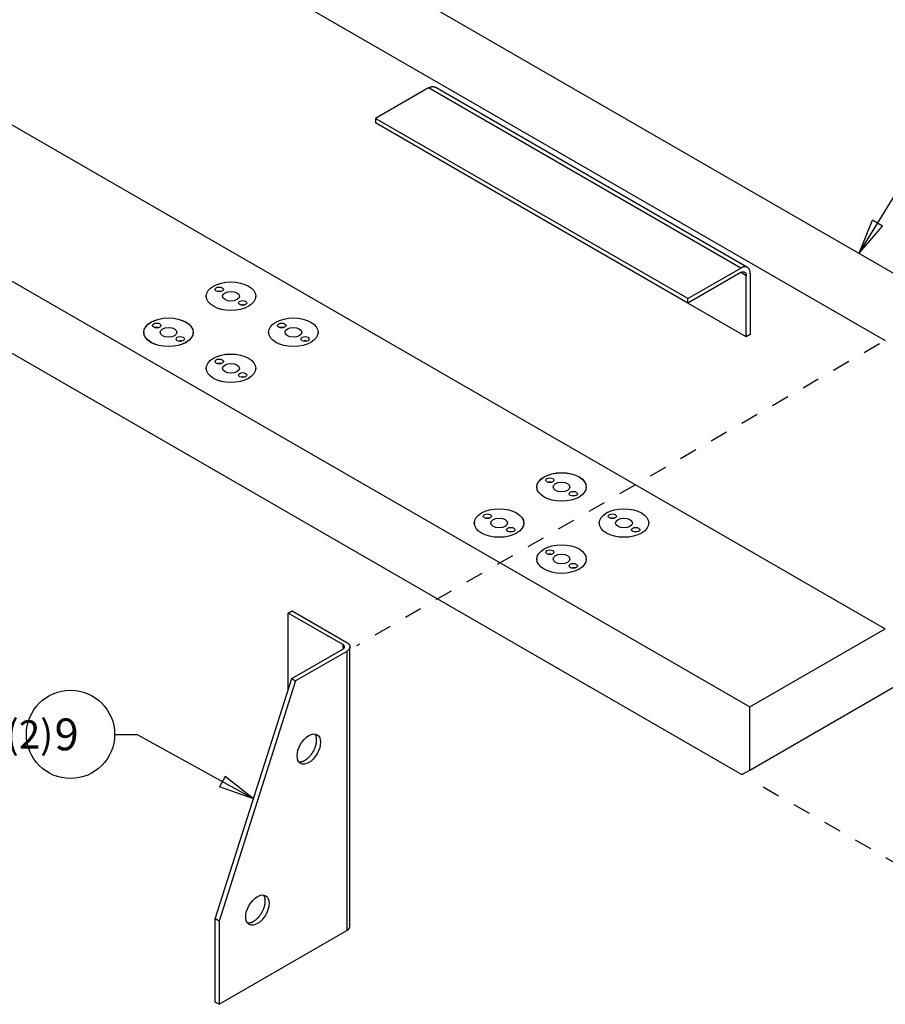
# Model space of a CAD drawing. Extents: x 0.8 to 33.8, y 0.5 to 21.5.
# Drawn here: x 6.5 to 11.4, y 9.2 to 14.7 of the extents above; entities that cross this region are included whole.
import ezdxf
from ezdxf.enums import TextEntityAlignment as Align

# ---------------------------------------------------------------- set-up
doc = ezdxf.new("R2010")
doc.units = 0
doc.header["$MEASUREMENT"] = 0
doc.linetypes.add('HIDDEN', pattern=[0.1875, 0.0625, -0.0625, 0.0625])
doc.linetypes.add('HIDDENNEW0', pattern=[0.1875, 0.0625, -0.0625, 0.0625])
for name, color, linetype in [('DASH', 6, 'CONTINUOUS'), ('DIM', 2, 'CONTINUOUS'), ('OBJ', 7, 'HIDDENNEW0')]:
    doc.layers.add(name, color=color, linetype=linetype)
doc.styles.get("Standard").update_dxf_attribs({"font": 'monotxt.shx'})

# ---------------------------------------------------------------- blocks, each defined once
blk = doc.blocks.new('*D32')
at = {"layer": 'DIM', "color": 2, "linetype": 'Continuous'}
for p, q in [((11.218279, 13.408448), (12.995841, 16.298682)), ((13.120841, 16.298682), (12.995841, 16.298682)), ((11.218279, 13.408448), (11.294661, 13.596269)), ((11.218279, 13.408448), (11.351447, 13.561344)), ((11.351447, 13.561344), (11.294661, 13.596269))]:
    blk.add_line(p, q, dxfattribs=at)
blk.add_circle((13.370841, 16.298682), 0.25, dxfattribs=at)
blk.add_text('3', height=0.18, dxfattribs=at).set_placement((13.280841, 16.208682))
blk = doc.blocks.new('*E51')
at = {"layer": 'OBJ', "color": 7, "linetype": 'Continuous'}
blk.add_circle((0, 0), 1, dxfattribs=at)
blk = doc.blocks.new('*E52')
at = {"layer": 'OBJ', "color": 7, "linetype": 'Continuous'}
blk.add_circle((0, 0), 1, dxfattribs=at)
blk = doc.blocks.new('*E53')
at = {"layer": 'OBJ', "color": 7, "linetype": 'Continuous'}
blk.add_circle((0, 0), 1, dxfattribs=at)
blk = doc.blocks.new('*E54')
at = {"layer": 'OBJ', "color": 7, "linetype": 'Continuous'}
blk.add_circle((0, 0), 1, dxfattribs=at)
blk = doc.blocks.new('*E55')
at = {"layer": 'OBJ', "color": 7, "linetype": 'Continuous'}
blk.add_circle((0, 0), 1, dxfattribs=at)
blk = doc.blocks.new('*E56')
at = {"layer": 'OBJ', "color": 7, "linetype": 'Continuous'}
blk.add_circle((0, 0), 1, dxfattribs=at)
blk = doc.blocks.new('*E57')
at = {"layer": 'OBJ', "color": 7, "linetype": 'Continuous'}
blk.add_circle((0, 0), 1, dxfattribs=at)
blk = doc.blocks.new('*E58')
at = {"layer": 'OBJ', "color": 7, "linetype": 'Continuous'}
blk.add_circle((0, 0), 1, dxfattribs=at)
blk = doc.blocks.new('*E59')
at = {"layer": 'OBJ', "color": 7, "linetype": 'Continuous'}
blk.add_circle((0, 0), 1, dxfattribs=at)
blk = doc.blocks.new('*E60')
at = {"layer": 'OBJ', "color": 7, "linetype": 'Continuous'}
blk.add_circle((0, 0), 1, dxfattribs=at)
blk = doc.blocks.new('*E61')
at = {"layer": 'OBJ', "color": 7, "linetype": 'Continuous'}
blk.add_circle((0, 0), 1, dxfattribs=at)
blk = doc.blocks.new('*E62')
at = {"layer": 'OBJ', "color": 7, "linetype": 'Continuous'}
blk.add_circle((0, 0), 1, dxfattribs=at)
blk = doc.blocks.new('*E63')
at = {"layer": 'OBJ', "color": 7, "linetype": 'Continuous'}
blk.add_circle((0, 0), 1, dxfattribs=at)
blk = doc.blocks.new('*E64')
at = {"layer": 'OBJ', "color": 7, "linetype": 'Continuous'}
blk.add_circle((0, 0), 1, dxfattribs=at)
blk = doc.blocks.new('*E65')
at = {"layer": 'OBJ', "color": 7, "linetype": 'Continuous'}
blk.add_circle((0, 0), 1, dxfattribs=at)
blk = doc.blocks.new('*E66')
at = {"layer": 'OBJ', "color": 7, "linetype": 'Continuous'}
blk.add_circle((0, 0), 1, dxfattribs=at)
blk = doc.blocks.new('*E80')
at = {"layer": 'OBJ', "color": 7, "linetype": 'Continuous'}
blk.add_circle((0, 0), 1, dxfattribs=at)
blk = doc.blocks.new('*E81')
at = {"layer": 'OBJ', "color": 7, "linetype": 'Continuous'}
blk.add_circle((0, 0), 1, dxfattribs=at)
blk = doc.blocks.new('*E82')
at = {"layer": 'OBJ', "color": 7, "linetype": 'Continuous'}
blk.add_circle((0, 0), 1, dxfattribs=at)
blk = doc.blocks.new('*E83')
at = {"layer": 'OBJ', "color": 7, "linetype": 'Continuous'}
blk.add_circle((0, 0), 1, dxfattribs=at)
blk = doc.blocks.new('*E84')
at = {"layer": 'OBJ', "color": 7, "linetype": 'Continuous'}
blk.add_circle((0, 0), 1, dxfattribs=at)
blk = doc.blocks.new('*E85')
at = {"layer": 'OBJ', "color": 7, "linetype": 'Continuous'}
blk.add_circle((0, 0), 1, dxfattribs=at)
blk = doc.blocks.new('*E86')
at = {"layer": 'OBJ', "color": 7, "linetype": 'Continuous'}
blk.add_circle((0, 0), 1, dxfattribs=at)
blk = doc.blocks.new('*E87')
at = {"layer": 'OBJ', "color": 7, "linetype": 'Continuous'}
blk.add_circle((0, 0), 1, dxfattribs=at)
blk = doc.blocks.new('*E88')
at = {"layer": 'OBJ', "color": 7, "linetype": 'Continuous'}
blk.add_circle((0, 0), 1, dxfattribs=at)
blk = doc.blocks.new('*E89')
at = {"layer": 'OBJ', "color": 7, "linetype": 'Continuous'}
blk.add_circle((0, 0), 1, dxfattribs=at)
blk = doc.blocks.new('*E90')
at = {"layer": 'OBJ', "color": 7, "linetype": 'Continuous'}
blk.add_circle((0, 0), 1, dxfattribs=at)
blk = doc.blocks.new('*E91')
at = {"layer": 'OBJ', "color": 7, "linetype": 'Continuous'}
blk.add_circle((0, 0), 1, dxfattribs=at)
blk = doc.blocks.new('*E92')
at = {"layer": 'OBJ', "color": 7, "linetype": 'Continuous'}
blk.add_circle((0, 0), 1, dxfattribs=at)
blk = doc.blocks.new('*E93')
at = {"layer": 'OBJ', "color": 7, "linetype": 'Continuous'}
blk.add_circle((0, 0), 1, dxfattribs=at)
blk = doc.blocks.new('*E94')
at = {"layer": 'OBJ', "color": 7, "linetype": 'Continuous'}
blk.add_circle((0, 0), 1, dxfattribs=at)
blk = doc.blocks.new('*E95')
at = {"layer": 'OBJ', "color": 7, "linetype": 'Continuous'}
blk.add_circle((0, 0), 1, dxfattribs=at)
blk = doc.blocks.new('*E100')
at = {"layer": 'OBJ', "color": 7, "linetype": 'Continuous'}
blk.add_circle((0, 0), 1, dxfattribs=at)
blk = doc.blocks.new('*E101')
at = {"layer": 'OBJ', "color": 7, "linetype": 'Continuous'}
blk.add_circle((0, 0), 1, dxfattribs=at)
blk = doc.blocks.new('*E106')
at = {"layer": 'OBJ', "color": 7, "linetype": 'Continuous'}
blk.add_circle((0, 0), 1, dxfattribs=at)
blk = doc.blocks.new('*E107')
at = {"layer": 'OBJ', "color": 7, "linetype": 'Continuous'}
blk.add_circle((0, 0), 1, dxfattribs=at)
blk = doc.blocks.new('*E108')
at = {"layer": 'OBJ', "color": 7, "linetype": 'Continuous'}
blk.add_circle((0, 0), 1, dxfattribs=at)
blk = doc.blocks.new('*E109')
at = {"layer": 'OBJ', "color": 7, "linetype": 'Continuous'}
blk.add_circle((0, 0), 1, dxfattribs=at)
blk = doc.blocks.new('*E110')
at = {"layer": 'OBJ', "color": 7, "linetype": 'Continuous'}
blk.add_circle((0, 0), 1, dxfattribs=at)
blk = doc.blocks.new('*E111')
at = {"layer": 'OBJ', "color": 7, "linetype": 'Continuous'}
blk.add_circle((0, 0), 1, dxfattribs=at)
blk = doc.blocks.new('*E112')
at = {"layer": 'OBJ', "color": 7, "linetype": 'Continuous'}
blk.add_circle((0, 0), 1, dxfattribs=at)
blk = doc.blocks.new('*E113')
at = {"layer": 'OBJ', "color": 7, "linetype": 'Continuous'}
blk.add_circle((0, 0), 1, dxfattribs=at)
blk = doc.blocks.new('*D116')
at = {"layer": 'DIM', "color": 2, "linetype": 'Continuous'}
for p, q in [((7.0035, 10.6832), (7.1285, 10.6832)), ((7.7891, 10.3188), (7.1285, 10.6832)), ((7.6301, 10.4445), (7.5979, 10.3862)), ((7.7891, 10.3188), (7.6301, 10.4445)), ((7.7891, 10.3188), (7.5979, 10.3862))]:
    blk.add_line(p, q, dxfattribs=at)
blk.add_circle((6.7535, 10.6832), 0.25, dxfattribs=at)
blk.add_text('9', height=0.18, dxfattribs=at).set_placement((6.6635, 10.5932))

msp = doc.modelspace()

# ---------------------------------------------------------------- linework, layer by layer
at = {"layer": 'DASH', "color": 6, "linetype": 'HIDDEN'}
for p, q in [((11.3341, 12.8949), (8.3734, 11.1857)), ((10.6761, 10.386), (12.0417, 9.5976))]:
    msp.add_line(p, q, dxfattribs=at)
at = {"layer": 'OBJ', "color": 7, "linetype": 'Continuous'}
for p, q in [((5.7988, 16.5374), (11.7204, 13.1185)), ((5.4452, 16.3333), (11.3669, 12.9144)), ((5.4452, 14.7003), (11.3669, 11.2814)), ((8.7803, 14.3455), (8.4807, 14.1725)), ((10.5481, 13.3249), (8.7803, 14.3455)), ((10.5862, 13.3287), (8.8184, 14.3493)), ((4.678, 14.2573), (10.5996, 10.8384)), ((10.2484, 13.1519), (8.4807, 14.1725)), ((8.4807, 14.1725), (8.4807, 14.147)), ((10.2484, 13.1264), (8.4807, 14.147)), ((4.7222, 13.8235), (10.5554, 10.4557)), ((10.2484, 13.1519), (10.5481, 13.3249)), ((10.5481, 13.2994), (10.2484, 13.1264)), ((10.5799, 13.281), (10.5481, 13.2994)), ((10.5799, 12.935), (10.5799, 13.281)), ((10.602, 13.2938), (10.602, 12.9478)), ((7.522, 13.1653), (7.522, 13.1604)), ((7.802, 13.1604), (7.802, 13.1653)), ((7.7231, 13.1157), (7.7231, 13.1138)), ((10.2484, 13.1264), (10.2484, 13.1519)), ((10.5799, 12.935), (10.2484, 13.1264)), ((7.1684, 12.9611), (7.1684, 12.9563)), ((7.4484, 12.9563), (7.4484, 12.9611)), ((7.8755, 12.9611), (7.8755, 12.9563)), ((8.1555, 12.9563), (8.1555, 12.9611)), ((10.602, 12.9478), (10.5799, 12.935)), ((7.3695, 12.9116), (7.3695, 12.9097)), ((8.0767, 12.9116), (8.0767, 12.9097)), ((7.522, 12.757), (7.522, 12.7522)), ((7.802, 12.7522), (7.802, 12.757)), ((7.7231, 12.7074), (7.7231, 12.7055)), ((9.3938, 12.0845), (9.3938, 12.0797)), ((9.6738, 12.0797), (9.6738, 12.0845)), ((9.5949, 12.035), (9.5949, 12.0331)), ((9.0402, 11.8804), (9.0402, 11.8756)), ((9.3202, 11.8756), (9.3202, 11.8804)), ((9.7473, 11.8804), (9.7473, 11.8756)), ((10.0273, 11.8756), (10.0273, 11.8804)), ((9.2414, 11.8309), (9.2414, 11.829)), ((9.9485, 11.8309), (9.9485, 11.829)), ((9.3938, 11.6763), (9.3938, 11.6715)), ((9.6738, 11.6715), (9.6738, 11.6763)), ((9.5949, 11.6267), (9.5949, 11.6248)), ((10.5996, 10.4812), (12.4877, 11.5713)), ((7.9861, 11.3705), (8.0081, 11.3832)), ((8.0081, 11.3832), (8.3175, 11.2046)), ((7.9861, 10.9365), (7.9861, 11.3705)), ((8.2955, 11.1919), (7.9861, 11.3705)), ((10.5996, 10.8384), (11.3669, 11.2814)), ((8.0061, 10.9993), (8.2955, 11.1664)), ((8.2955, 11.1919), (8.2955, 11.1664)), ((8.3358, 9.5972), (8.3358, 11.1791)), ((8.3175, 11.1536), (8.0282, 10.9866)), ((8.3175, 11.1536), (8.3175, 9.5716)), ((7.5723, 9.6385), (8.0061, 10.9993)), ((8.0061, 10.9993), (8.0282, 10.9866)), ((8.0282, 10.9866), (7.5944, 9.6257)), ((10.5996, 10.4812), (10.5996, 10.8384)), ((10.5554, 10.4557), (10.5996, 10.4812)), ((7.5723, 9.1669), (7.5723, 9.6385)), ((7.5944, 9.6257), (7.5723, 9.6385)), ((7.5944, 9.6257), (7.5944, 9.1542)), ((7.5944, 9.1542), (8.3175, 9.5716)), ((7.5944, 9.1542), (7.5723, 9.1669))]:
    msp.add_line(p, q, dxfattribs=at)
for points in [[(8.7803, 14.3455), (8.7816, 14.3462, -0.005388), (8.7829, 14.3469, -0.005361), (8.7842, 14.3476, -0.00546), (8.7855, 14.3482, -0.005723), (8.7868, 14.3488, -0.005942), (8.7881, 14.3494, -0.00615), (8.7895, 14.3499, -0.006361), (8.7908, 14.3504, -0.006609), (8.7921, 14.3508, -0.00685), (8.7935, 14.3512, -0.007113), (8.7948, 14.3516, -0.007369), (8.7962, 14.3519, -0.007647), (8.7975, 14.3522, -0.007929), (8.7988, 14.3524, -0.008242), (8.8002, 14.3526, -0.008512), (8.8015, 14.3527, -0.008762), (8.8028, 14.3528, -0.00914), (8.8041, 14.3528, -0.009651), (8.8054, 14.3528, -0.009669), (8.8067, 14.3528, -0.009285), (8.8079, 14.3527, -0.010549), (8.8092, 14.3525, -0.01298), (8.8105, 14.3523, -0.010084), (8.8116, 14.352, -0.003455), (8.8127, 14.3517, -0.014634), (8.814, 14.3513, -0.026024), (8.8159, 14.3505, -0.012914), (8.8184, 14.3493, -0.006836)], [(10.602, 13.2938), (10.6019, 13.2967, 0.011352), (10.6017, 13.2996, 0.011347), (10.6014, 13.3024, 0.011789), (10.601, 13.3053, 0.012968), (10.6004, 13.308, 0.014022), (10.5996, 13.3107, 0.015043), (10.5987, 13.3132, 0.016114), (10.5977, 13.3157, 0.01735), (10.5965, 13.318, 0.018554), (10.5951, 13.3202, 0.019779), (10.5936, 13.3223, 0.020909), (10.592, 13.3241, 0.021952), (10.5902, 13.3258, 0.022811), (10.5883, 13.3273, 0.02346), (10.5862, 13.3287, 0.023734), (10.584, 13.3298, 0.023624), (10.5818, 13.3307, 0.023462), (10.5794, 13.3314, 0.0232), (10.577, 13.3319, 0.021833), (10.5744, 13.3322, 0.019709), (10.5719, 13.3322, 0.020201), (10.5693, 13.3321, 0.021889), (10.5665, 13.3317, 0.016125), (10.5639, 13.3313, 0.006756), (10.5616, 13.3308, 0.019544), (10.5586, 13.3297, 0.029325), (10.554, 13.3277, 0.013653), (10.5481, 13.3249, 0.007181)], [(10.5481, 13.2994), (10.5496, 13.3002, -0.011352), (10.5511, 13.301, -0.011346), (10.5527, 13.3016, -0.011789), (10.5543, 13.3022, -0.012967), (10.5558, 13.3027, -0.014021), (10.5574, 13.3031, -0.015042), (10.559, 13.3034, -0.016114), (10.5606, 13.3036, -0.017349), (10.5621, 13.3037, -0.018553), (10.5636, 13.3037, -0.019778), (10.5651, 13.3035, -0.020909), (10.5666, 13.3032, -0.021951), (10.568, 13.3028, -0.02281), (10.5693, 13.3023, -0.02346), (10.5706, 13.3016, -0.023733), (10.5718, 13.3008, -0.023623), (10.5729, 13.2999, -0.023462), (10.574, 13.2989, -0.023199), (10.5749, 13.2978, -0.021833), (10.5758, 13.2966, -0.019709), (10.5766, 13.2953, -0.020201), (10.5773, 13.2939, -0.021889), (10.578, 13.2924, -0.016126), (10.5785, 13.291, -0.006756), (10.5789, 13.2896, -0.019545), (10.5793, 13.2878, -0.029327), (10.5796, 13.2849, -0.013654), (10.5799, 13.281, -0.007181)], [(7.6056, 13.1913), (7.6052, 13.1914, 0.002911), (7.6048, 13.1915, 0.002933), (7.6045, 13.1916, 0.002913), (7.6041, 13.1917, 0.002853), (7.6037, 13.1918, 0.002811), (7.6033, 13.1918, 0.002774), (7.6029, 13.1919, 0.002741), (7.6025, 13.192, 0.002701), (7.6021, 13.1921, 0.00267), (7.6017, 13.1921, 0.002634), (7.6013, 13.1922, 0.002605), (7.6009, 13.1922, 0.002571), (7.6005, 13.1923, 0.002545), (7.6001, 13.1923, 0.002514), (7.5997, 13.1924, 0.002489), (7.5993, 13.1924, 0.002458), (7.5989, 13.1924, 0.002438), (7.5986, 13.1925, 0.002414), (7.5982, 13.1925, 0.002388), (7.5978, 13.1925, 0.00235), (7.5974, 13.1925, 0.002357), (7.597, 13.1925, 0.002352), (7.5966, 13.1926, 0.002337), (7.5963, 13.1926, 0.002367), (7.5959, 13.1926, 0.002384), (7.5955, 13.1926, 0.002401), (7.5951, 13.1926, 0.002412), (7.5947, 13.1926, 0.002435), (7.5943, 13.1925, 0.00245), (7.5939, 13.1925, 0.002473), (7.5935, 13.1925, 0.002489), (7.5931, 13.1925, 0.002512), (7.5927, 13.1925, 0.002533), (7.5923, 13.1924, 0.002564), (7.5919, 13.1924, 0.002577), (7.5914, 13.1923, 0.002588), (7.591, 13.1923, 0.002635), (7.5906, 13.1923, 0.002723), (7.5902, 13.1922, 0.002665), (7.5898, 13.1921, 0.002507), (7.5894, 13.1921, 0.002811), (7.589, 13.192, 0.003418), (7.5885, 13.1919, 0.002596), (7.5881, 13.1919, 0.000838), (7.5878, 13.1918, 0.00377), (7.5873, 13.1917, 0.00665), (7.5866, 13.1915, 0.003272), (7.5857, 13.1913, 0.001727)], [(7.7382, 13.1147), (7.7377, 13.1149, 0.003622), (7.7373, 13.115, 0.003566), (7.7368, 13.1151, 0.003517), (7.7363, 13.1152, 0.003492), (7.7358, 13.1153, 0.003461), (7.7353, 13.1154, 0.003429), (7.7348, 13.1155, 0.003397), (7.7343, 13.1156, 0.003371), (7.7338, 13.1156, 0.003345), (7.7333, 13.1157, 0.003321), (7.7328, 13.1158, 0.003297), (7.7322, 13.1158, 0.003274), (7.7317, 13.1159, 0.003257), (7.7312, 13.1159, 0.003243), (7.7307, 13.1159, 0.003219), (7.7302, 13.116, 0.003185), (7.7297, 13.116, 0.003197), (7.7291, 13.116, 0.003243), (7.7286, 13.116, 0.003147), (7.7281, 13.116, 0.00294), (7.7276, 13.116, 0.003218), (7.7271, 13.116, 0.003796), (7.7266, 13.116, 0.002916), (7.7261, 13.116, 0.001082), (7.7256, 13.1159, 0.004034), (7.7251, 13.1159, 0.006929), (7.7242, 13.1158, 0.003457), (7.7231, 13.1157, 0.00186)], [(7.2521, 12.9872), (7.2517, 12.9873, 0.002911), (7.2513, 12.9874, 0.002933), (7.2509, 12.9875, 0.002913), (7.2505, 12.9875, 0.002853), (7.2501, 12.9876, 0.002811), (7.2497, 12.9877, 0.002774), (7.2493, 12.9878, 0.002741), (7.2489, 12.9879, 0.002701), (7.2485, 12.9879, 0.00267), (7.2481, 12.988, 0.002634), (7.2477, 12.988, 0.002605), (7.2473, 12.9881, 0.002571), (7.2469, 12.9882, 0.002545), (7.2466, 12.9882, 0.002514), (7.2462, 12.9882, 0.002489), (7.2458, 12.9883, 0.002458), (7.2454, 12.9883, 0.002438), (7.245, 12.9883, 0.002414), (7.2446, 12.9884, 0.002388), (7.2442, 12.9884, 0.00235), (7.2439, 12.9884, 0.002357), (7.2435, 12.9884, 0.002352), (7.2431, 12.9884, 0.002337), (7.2427, 12.9884, 0.002367), (7.2423, 12.9884, 0.002384), (7.2419, 12.9884, 0.002401), (7.2415, 12.9884, 0.002412), (7.2411, 12.9884, 0.002435), (7.2407, 12.9884, 0.00245), (7.2403, 12.9884, 0.002473), (7.2399, 12.9884, 0.002489), (7.2395, 12.9884, 0.002512), (7.2391, 12.9883, 0.002533), (7.2387, 12.9883, 0.002564), (7.2383, 12.9883, 0.002577), (7.2379, 12.9882, 0.002588), (7.2375, 12.9882, 0.002635), (7.2371, 12.9881, 0.002723), (7.2367, 12.9881, 0.002665), (7.2362, 12.988, 0.002507), (7.2358, 12.988, 0.002811), (7.2354, 12.9879, 0.003418), (7.235, 12.9878, 0.002596), (7.2346, 12.9877, 0.000838), (7.2342, 12.9877, 0.00377), (7.2338, 12.9876, 0.00665), (7.2331, 12.9874, 0.003272), (7.2321, 12.9872, 0.001727)], [(7.9592, 12.9872), (7.9588, 12.9873, 0.002911), (7.9584, 12.9874, 0.002933), (7.958, 12.9875, 0.002913), (7.9576, 12.9875, 0.002853), (7.9572, 12.9876, 0.002811), (7.9568, 12.9877, 0.002774), (7.9564, 12.9878, 0.002741), (7.956, 12.9879, 0.002701), (7.9556, 12.9879, 0.00267), (7.9552, 12.988, 0.002634), (7.9548, 12.988, 0.002605), (7.9544, 12.9881, 0.002571), (7.9541, 12.9882, 0.002545), (7.9537, 12.9882, 0.002514), (7.9533, 12.9882, 0.002489), (7.9529, 12.9883, 0.002458), (7.9525, 12.9883, 0.002438), (7.9521, 12.9883, 0.002414), (7.9517, 12.9884, 0.002388), (7.9513, 12.9884, 0.00235), (7.951, 12.9884, 0.002357), (7.9506, 12.9884, 0.002352), (7.9502, 12.9884, 0.002337), (7.9498, 12.9884, 0.002367), (7.9494, 12.9884, 0.002384), (7.949, 12.9884, 0.002401), (7.9486, 12.9884, 0.002412), (7.9482, 12.9884, 0.002435), (7.9478, 12.9884, 0.00245), (7.9474, 12.9884, 0.002473), (7.947, 12.9884, 0.002489), (7.9466, 12.9884, 0.002512), (7.9462, 12.9883, 0.002533), (7.9458, 12.9883, 0.002564), (7.9454, 12.9883, 0.002577), (7.945, 12.9882, 0.002588), (7.9446, 12.9882, 0.002635), (7.9442, 12.9881, 0.002723), (7.9438, 12.9881, 0.002665), (7.9434, 12.988, 0.002507), (7.9429, 12.988, 0.002811), (7.9425, 12.9879, 0.003418), (7.9421, 12.9878, 0.002596), (7.9417, 12.9877, 0.000838), (7.9413, 12.9877, 0.00377), (7.9409, 12.9876, 0.00665), (7.9402, 12.9874, 0.003272), (7.9392, 12.9872, 0.001727)], [(7.3847, 12.9106), (7.3842, 12.9107, 0.003622), (7.3837, 12.9109, 0.003566), (7.3832, 12.911, 0.003518), (7.3827, 12.9111, 0.003492), (7.3822, 12.9112, 0.003461), (7.3817, 12.9113, 0.003429), (7.3812, 12.9114, 0.003398), (7.3807, 12.9114, 0.003371), (7.3802, 12.9115, 0.003345), (7.3797, 12.9116, 0.003321), (7.3792, 12.9116, 0.003297), (7.3787, 12.9117, 0.003274), (7.3782, 12.9117, 0.003257), (7.3777, 12.9118, 0.003243), (7.3771, 12.9118, 0.003219), (7.3766, 12.9119, 0.003185), (7.3761, 12.9119, 0.003197), (7.3756, 12.9119, 0.003243), (7.3751, 12.9119, 0.003147), (7.3746, 12.9119, 0.00294), (7.374, 12.9119, 0.003218), (7.3735, 12.9119, 0.003796), (7.373, 12.9119, 0.002916), (7.3725, 12.9118, 0.001082), (7.3721, 12.9118, 0.004034), (7.3715, 12.9118, 0.006929), (7.3707, 12.9117, 0.003457), (7.3695, 12.9116, 0.00186)], [(8.0918, 12.9106), (8.0913, 12.9107, 0.003622), (8.0908, 12.9109, 0.003566), (8.0903, 12.911, 0.003517), (8.0898, 12.9111, 0.003492), (8.0893, 12.9112, 0.003461), (8.0888, 12.9113, 0.003429), (8.0883, 12.9114, 0.003397), (8.0878, 12.9114, 0.003371), (8.0873, 12.9115, 0.003345), (8.0868, 12.9116, 0.003321), (8.0863, 12.9116, 0.003297), (8.0858, 12.9117, 0.003274), (8.0853, 12.9117, 0.003256), (8.0848, 12.9118, 0.003243), (8.0842, 12.9118, 0.003219), (8.0837, 12.9119, 0.003185), (8.0832, 12.9119, 0.003197), (8.0827, 12.9119, 0.003243), (8.0822, 12.9119, 0.003147), (8.0817, 12.9119, 0.00294), (8.0812, 12.9119, 0.003218), (8.0806, 12.9119, 0.003796), (8.0801, 12.9119, 0.002916), (8.0796, 12.9118, 0.001082), (8.0792, 12.9118, 0.004034), (8.0786, 12.9118, 0.006929), (8.0778, 12.9117, 0.003457), (8.0767, 12.9116, 0.00186)], [(7.6056, 12.783), (7.6052, 12.7831, 0.002911), (7.6048, 12.7832, 0.002933), (7.6045, 12.7833, 0.002913), (7.6041, 12.7834, 0.002853), (7.6037, 12.7835, 0.002811), (7.6033, 12.7836, 0.002774), (7.6029, 12.7837, 0.002741), (7.6025, 12.7837, 0.002701), (7.6021, 12.7838, 0.00267), (7.6017, 12.7839, 0.002634), (7.6013, 12.7839, 0.002605), (7.6009, 12.784, 0.002571), (7.6005, 12.784, 0.002545), (7.6001, 12.7841, 0.002514), (7.5997, 12.7841, 0.002489), (7.5993, 12.7842, 0.002458), (7.5989, 12.7842, 0.002438), (7.5986, 12.7842, 0.002414), (7.5982, 12.7842, 0.002388), (7.5978, 12.7843, 0.00235), (7.5974, 12.7843, 0.002357), (7.597, 12.7843, 0.002352), (7.5966, 12.7843, 0.002337), (7.5963, 12.7843, 0.002367), (7.5959, 12.7843, 0.002384), (7.5955, 12.7843, 0.002401), (7.5951, 12.7843, 0.002412), (7.5947, 12.7843, 0.002435), (7.5943, 12.7843, 0.00245), (7.5939, 12.7843, 0.002473), (7.5935, 12.7843, 0.002489), (7.5931, 12.7842, 0.002512), (7.5927, 12.7842, 0.002533), (7.5923, 12.7842, 0.002564), (7.5919, 12.7841, 0.002577), (7.5914, 12.7841, 0.002588), (7.591, 12.7841, 0.002635), (7.5906, 12.784, 0.002723), (7.5902, 12.7839, 0.002665), (7.5898, 12.7839, 0.002507), (7.5894, 12.7838, 0.002811), (7.589, 12.7838, 0.003418), (7.5885, 12.7837, 0.002596), (7.5881, 12.7836, 0.000838), (7.5878, 12.7835, 0.00377), (7.5873, 12.7834, 0.00665), (7.5866, 12.7833, 0.003272), (7.5857, 12.783, 0.001727)], [(7.7382, 12.7065), (7.7377, 12.7066, 0.003622), (7.7373, 12.7067, 0.003566), (7.7368, 12.7068, 0.003517), (7.7363, 12.707, 0.003492), (7.7358, 12.7071, 0.003461), (7.7353, 12.7071, 0.003429), (7.7348, 12.7072, 0.003397), (7.7343, 12.7073, 0.003371), (7.7338, 12.7074, 0.003345), (7.7333, 12.7075, 0.003321), (7.7328, 12.7075, 0.003297), (7.7322, 12.7076, 0.003274), (7.7317, 12.7076, 0.003257), (7.7312, 12.7077, 0.003243), (7.7307, 12.7077, 0.003219), (7.7302, 12.7077, 0.003185), (7.7297, 12.7077, 0.003197), (7.7291, 12.7078, 0.003243), (7.7286, 12.7078, 0.003147), (7.7281, 12.7078, 0.00294), (7.7276, 12.7078, 0.003218), (7.7271, 12.7078, 0.003796), (7.7266, 12.7077, 0.002916), (7.7261, 12.7077, 0.001082), (7.7256, 12.7077, 0.004034), (7.7251, 12.7076, 0.006929), (7.7242, 12.7076, 0.003457), (7.7231, 12.7074, 0.00186)], [(9.4775, 12.1106), (9.4771, 12.1107, 0.002911), (9.4767, 12.1108, 0.002933), (9.4763, 12.1109, 0.002913), (9.4759, 12.111, 0.002853), (9.4755, 12.111, 0.002811), (9.4751, 12.1111, 0.002774), (9.4747, 12.1112, 0.002741), (9.4743, 12.1113, 0.002701), (9.4739, 12.1113, 0.00267), (9.4735, 12.1114, 0.002634), (9.4731, 12.1115, 0.002605), (9.4727, 12.1115, 0.002571), (9.4723, 12.1116, 0.002545), (9.4719, 12.1116, 0.002514), (9.4716, 12.1117, 0.002489), (9.4712, 12.1117, 0.002458), (9.4708, 12.1117, 0.002438), (9.4704, 12.1118, 0.002414), (9.47, 12.1118, 0.002388), (9.4696, 12.1118, 0.00235), (9.4693, 12.1118, 0.002357), (9.4689, 12.1118, 0.002352), (9.4685, 12.1118, 0.002337), (9.4681, 12.1119, 0.002367), (9.4677, 12.1119, 0.002384), (9.4673, 12.1119, 0.002401), (9.4669, 12.1119, 0.002412), (9.4665, 12.1118, 0.002435), (9.4661, 12.1118, 0.00245), (9.4657, 12.1118, 0.002473), (9.4653, 12.1118, 0.002489), (9.4649, 12.1118, 0.002512), (9.4645, 12.1118, 0.002533), (9.4641, 12.1117, 0.002564), (9.4637, 12.1117, 0.002577), (9.4633, 12.1116, 0.002588), (9.4629, 12.1116, 0.002635), (9.4625, 12.1115, 0.002723), (9.4621, 12.1115, 0.002665), (9.4616, 12.1114, 0.002507), (9.4612, 12.1114, 0.002811), (9.4608, 12.1113, 0.003418), (9.4604, 12.1112, 0.002596), (9.46, 12.1111, 0.000838), (9.4596, 12.1111, 0.00377), (9.4592, 12.111, 0.00665), (9.4585, 12.1108, 0.003272), (9.4575, 12.1106, 0.001727)], [(9.6101, 12.034), (9.6096, 12.0342, 0.003622), (9.6091, 12.0343, 0.003566), (9.6086, 12.0344, 0.003518), (9.6081, 12.0345, 0.003492), (9.6076, 12.0346, 0.003461), (9.6071, 12.0347, 0.003429), (9.6066, 12.0348, 0.003398), (9.6061, 12.0349, 0.003371), (9.6056, 12.0349, 0.003345), (9.6051, 12.035, 0.003321), (9.6046, 12.0351, 0.003297), (9.6041, 12.0351, 0.003274), (9.6036, 12.0352, 0.003257), (9.6031, 12.0352, 0.003243), (9.6025, 12.0352, 0.003219), (9.602, 12.0353, 0.003185), (9.6015, 12.0353, 0.003197), (9.601, 12.0353, 0.003243), (9.6005, 12.0353, 0.003148), (9.6, 12.0353, 0.00294), (9.5994, 12.0353, 0.003218), (9.5989, 12.0353, 0.003796), (9.5984, 12.0353, 0.002916), (9.5979, 12.0353, 0.001082), (9.5975, 12.0352, 0.004034), (9.5969, 12.0352, 0.006929), (9.5961, 12.0351, 0.003457), (9.5949, 12.035, 0.00186)], [(9.1239, 11.9065), (9.1235, 11.9066, 0.002911), (9.1231, 11.9067, 0.002933), (9.1227, 11.9067, 0.002913), (9.1223, 11.9068, 0.002853), (9.1219, 11.9069, 0.002811), (9.1216, 11.907, 0.002774), (9.1212, 11.9071, 0.002741), (9.1208, 11.9072, 0.002701), (9.1204, 11.9072, 0.00267), (9.12, 11.9073, 0.002634), (9.1196, 11.9073, 0.002605), (9.1192, 11.9074, 0.002571), (9.1188, 11.9074, 0.002545), (9.1184, 11.9075, 0.002514), (9.118, 11.9075, 0.002489), (9.1176, 11.9076, 0.002458), (9.1172, 11.9076, 0.002438), (9.1168, 11.9076, 0.002414), (9.1165, 11.9077, 0.002388), (9.1161, 11.9077, 0.00235), (9.1157, 11.9077, 0.002357), (9.1153, 11.9077, 0.002352), (9.1149, 11.9077, 0.002337), (9.1146, 11.9077, 0.002367), (9.1142, 11.9077, 0.002384), (9.1138, 11.9077, 0.002401), (9.1134, 11.9077, 0.002412), (9.113, 11.9077, 0.002435), (9.1126, 11.9077, 0.00245), (9.1122, 11.9077, 0.002473), (9.1118, 11.9077, 0.002489), (9.1114, 11.9077, 0.002512), (9.111, 11.9076, 0.002533), (9.1106, 11.9076, 0.002564), (9.1101, 11.9076, 0.002577), (9.1097, 11.9075, 0.002588), (9.1093, 11.9075, 0.002635), (9.1089, 11.9074, 0.002723), (9.1085, 11.9074, 0.002665), (9.1081, 11.9073, 0.002507), (9.1077, 11.9072, 0.002811), (9.1073, 11.9072, 0.003418), (9.1068, 11.9071, 0.002596), (9.1064, 11.907, 0.000838), (9.1061, 11.907, 0.00377), (9.1056, 11.9069, 0.00665), (9.1049, 11.9067, 0.003272), (9.104, 11.9065, 0.001727)], [(9.831, 11.9065), (9.8306, 11.9066, 0.002911), (9.8302, 11.9067, 0.002933), (9.8298, 11.9067, 0.002913), (9.8294, 11.9068, 0.002853), (9.8291, 11.9069, 0.002811), (9.8287, 11.907, 0.002774), (9.8283, 11.9071, 0.002741), (9.8279, 11.9072, 0.002701), (9.8275, 11.9072, 0.00267), (9.8271, 11.9073, 0.002634), (9.8267, 11.9073, 0.002605), (9.8263, 11.9074, 0.002571), (9.8259, 11.9074, 0.002545), (9.8255, 11.9075, 0.002514), (9.8251, 11.9075, 0.002489), (9.8247, 11.9076, 0.002458), (9.8243, 11.9076, 0.002438), (9.824, 11.9076, 0.002414), (9.8236, 11.9077, 0.002388), (9.8232, 11.9077, 0.00235), (9.8228, 11.9077, 0.002357), (9.8224, 11.9077, 0.002352), (9.822, 11.9077, 0.002337), (9.8217, 11.9077, 0.002367), (9.8213, 11.9077, 0.002384), (9.8209, 11.9077, 0.002401), (9.8205, 11.9077, 0.002412), (9.8201, 11.9077, 0.002435), (9.8197, 11.9077, 0.00245), (9.8193, 11.9077, 0.002473), (9.8189, 11.9077, 0.002489), (9.8185, 11.9077, 0.002512), (9.8181, 11.9076, 0.002533), (9.8177, 11.9076, 0.002564), (9.8173, 11.9076, 0.002577), (9.8168, 11.9075, 0.002588), (9.8164, 11.9075, 0.002635), (9.816, 11.9074, 0.002723), (9.8156, 11.9074, 0.002665), (9.8152, 11.9073, 0.002507), (9.8148, 11.9072, 0.002811), (9.8144, 11.9072, 0.003418), (9.8139, 11.9071, 0.002596), (9.8135, 11.907, 0.000838), (9.8132, 11.907, 0.00377), (9.8127, 11.9069, 0.00665), (9.812, 11.9067, 0.003272), (9.8111, 11.9065, 0.001727)], [(9.2565, 11.8299), (9.256, 11.83, 0.003622), (9.2555, 11.8301, 0.003566), (9.2551, 11.8303, 0.003517), (9.2546, 11.8304, 0.003492), (9.2541, 11.8305, 0.003461), (9.2536, 11.8306, 0.003429), (9.2531, 11.8307, 0.003397), (9.2526, 11.8307, 0.003371), (9.2521, 11.8308, 0.003345), (9.2516, 11.8309, 0.003321), (9.251, 11.8309, 0.003297), (9.2505, 11.831, 0.003274), (9.25, 11.831, 0.003257), (9.2495, 11.8311, 0.003243), (9.249, 11.8311, 0.003219), (9.2485, 11.8311, 0.003185), (9.2479, 11.8312, 0.003197), (9.2474, 11.8312, 0.003243), (9.2469, 11.8312, 0.003148), (9.2464, 11.8312, 0.00294), (9.2459, 11.8312, 0.003218), (9.2454, 11.8312, 0.003796), (9.2448, 11.8312, 0.002916), (9.2444, 11.8311, 0.001082), (9.2439, 11.8311, 0.004034), (9.2434, 11.8311, 0.00693), (9.2425, 11.831, 0.003457), (9.2414, 11.8309, 0.00186)], [(9.9636, 11.8299), (9.9631, 11.83, 0.003621), (9.9627, 11.8301, 0.003566), (9.9622, 11.8303, 0.003517), (9.9617, 11.8304, 0.003491), (9.9612, 11.8305, 0.00346), (9.9607, 11.8306, 0.003428), (9.9602, 11.8307, 0.003397), (9.9597, 11.8307, 0.00337), (9.9592, 11.8308, 0.003344), (9.9587, 11.8309, 0.00332), (9.9582, 11.8309, 0.003296), (9.9576, 11.831, 0.003273), (9.9571, 11.831, 0.003256), (9.9566, 11.8311, 0.003242), (9.9561, 11.8311, 0.003218), (9.9556, 11.8311, 0.003184), (9.9551, 11.8312, 0.003196), (9.9545, 11.8312, 0.003242), (9.954, 11.8312, 0.003147), (9.9535, 11.8312, 0.002939), (9.953, 11.8312, 0.003217), (9.9525, 11.8312, 0.003795), (9.952, 11.8312, 0.002915), (9.9515, 11.8311, 0.001081), (9.951, 11.8311, 0.004032), (9.9505, 11.8311, 0.006927), (9.9496, 11.831, 0.003456), (9.9485, 11.8309, 0.001859)], [(9.4775, 11.7023), (9.4771, 11.7024, 0.002911), (9.4767, 11.7025, 0.002933), (9.4763, 11.7026, 0.002913), (9.4759, 11.7027, 0.002853), (9.4755, 11.7028, 0.002811), (9.4751, 11.7029, 0.002774), (9.4747, 11.703, 0.002741), (9.4743, 11.703, 0.002701), (9.4739, 11.7031, 0.00267), (9.4735, 11.7032, 0.002634), (9.4731, 11.7032, 0.002605), (9.4727, 11.7033, 0.002571), (9.4723, 11.7033, 0.002545), (9.4719, 11.7034, 0.002514), (9.4716, 11.7034, 0.002489), (9.4712, 11.7034, 0.002458), (9.4708, 11.7035, 0.002438), (9.4704, 11.7035, 0.002414), (9.47, 11.7035, 0.002388), (9.4696, 11.7036, 0.00235), (9.4693, 11.7036, 0.002357), (9.4689, 11.7036, 0.002352), (9.4685, 11.7036, 0.002337), (9.4681, 11.7036, 0.002367), (9.4677, 11.7036, 0.002384), (9.4673, 11.7036, 0.002401), (9.4669, 11.7036, 0.002412), (9.4665, 11.7036, 0.002435), (9.4661, 11.7036, 0.00245), (9.4657, 11.7036, 0.002473), (9.4653, 11.7036, 0.002489), (9.4649, 11.7035, 0.002512), (9.4645, 11.7035, 0.002533), (9.4641, 11.7035, 0.002564), (9.4637, 11.7034, 0.002577), (9.4633, 11.7034, 0.002588), (9.4629, 11.7033, 0.002635), (9.4625, 11.7033, 0.002723), (9.4621, 11.7032, 0.002665), (9.4616, 11.7032, 0.002507), (9.4612, 11.7031, 0.002811), (9.4608, 11.703, 0.003418), (9.4604, 11.703, 0.002596), (9.46, 11.7029, 0.000838), (9.4596, 11.7028, 0.00377), (9.4592, 11.7027, 0.00665), (9.4585, 11.7026, 0.003272), (9.4575, 11.7023, 0.001727)], [(9.6101, 11.6258), (9.6096, 11.6259, 0.003621), (9.6091, 11.626, 0.003566), (9.6086, 11.6261, 0.003517), (9.6081, 11.6262, 0.003491), (9.6076, 11.6263, 0.00346), (9.6071, 11.6264, 0.003428), (9.6066, 11.6265, 0.003397), (9.6061, 11.6266, 0.00337), (9.6056, 11.6267, 0.003344), (9.6051, 11.6267, 0.00332), (9.6046, 11.6268, 0.003296), (9.6041, 11.6269, 0.003273), (9.6036, 11.6269, 0.003256), (9.6031, 11.627, 0.003242), (9.6025, 11.627, 0.003218), (9.602, 11.627, 0.003184), (9.6015, 11.627, 0.003196), (9.601, 11.6271, 0.003242), (9.6005, 11.6271, 0.003146), (9.6, 11.6271, 0.002939), (9.5994, 11.6271, 0.003217), (9.5989, 11.627, 0.003795), (9.5984, 11.627, 0.002915), (9.5979, 11.627, 0.001081), (9.5975, 11.627, 0.004032), (9.5969, 11.6269, 0.006927), (9.5961, 11.6269, 0.003456), (9.5949, 11.6267, 0.001859)], [(8.2955, 11.1664), (8.2965, 11.167, 0.011351), (8.2975, 11.1677, 0.011346), (8.2984, 11.1684, 0.011788), (8.2993, 11.1691, 0.012967), (8.3002, 11.1699, 0.014021), (8.301, 11.1707, 0.015042), (8.3017, 11.1715, 0.016114), (8.3024, 11.1724, 0.017349), (8.3029, 11.1733, 0.018553), (8.3034, 11.1743, 0.019778), (8.3039, 11.1752, 0.02091), (8.3042, 11.1762, 0.021953), (8.3044, 11.1772, 0.022811), (8.3046, 11.1781, 0.023462), (8.3046, 11.1791, 0.023736), (8.3046, 11.1801, 0.023626), (8.3044, 11.1811, 0.023464), (8.3042, 11.1821, 0.023201), (8.3039, 11.1831, 0.021835), (8.3034, 11.184, 0.01971), (8.3029, 11.185, 0.020202), (8.3024, 11.1859, 0.02189), (8.3017, 11.1868, 0.016126), (8.301, 11.1876, 0.006756), (8.3003, 11.1883, 0.019545), (8.2993, 11.1892, 0.029327), (8.2977, 11.1904, 0.013653), (8.2955, 11.1919, 0.007181)], [(8.3175, 11.2046), (8.3196, 11.2034, -0.011352), (8.3215, 11.2021, -0.011347), (8.3234, 11.2007, -0.011789), (8.3252, 11.1992, -0.012967), (8.327, 11.1976, -0.014021), (8.3285, 11.196, -0.015042), (8.33, 11.1943, -0.016114), (8.3313, 11.1926, -0.017349), (8.3325, 11.1908, -0.018553), (8.3335, 11.1889, -0.019778), (8.3343, 11.187, -0.020909), (8.335, 11.1851, -0.021951), (8.3354, 11.1831, -0.02281), (8.3357, 11.1811, -0.02346), (8.3358, 11.1791, -0.023734), (8.3357, 11.1771, -0.023624), (8.3354, 11.1751, -0.023462), (8.335, 11.1732, -0.0232), (8.3343, 11.1712, -0.021833), (8.3335, 11.1693, -0.019709), (8.3325, 11.1675, -0.020201), (8.3313, 11.1657, -0.021889), (8.3299, 11.1639, -0.016126), (8.3285, 11.1622, -0.006756), (8.3272, 11.1608, -0.019544), (8.3252, 11.159, -0.029326), (8.322, 11.1566, -0.013654), (8.3175, 11.1536, -0.007181)], [(8.0463, 10.5277), (8.0494, 10.5275, 0.019139), (8.0526, 10.5275, 0.019419), (8.0559, 10.5277, 0.018501), (8.0591, 10.5282, 0.016777), (8.0624, 10.5288, 0.015488), (8.0656, 10.5297, 0.014303), (8.0688, 10.5308, 0.013306), (8.0719, 10.532, 0.0123), (8.075, 10.5334, 0.011374), (8.0781, 10.535, 0.010346), (8.0811, 10.5366, 0.010028), (8.084, 10.5384, 0.009615), (8.0871, 10.5404, 0.009057), (8.0902, 10.5427, 0.009115), (8.0933, 10.5451, 0.008975), (8.0965, 10.5478, 0.008838), (8.0998, 10.5506, 0.008638), (8.103, 10.5537, 0.008587), (8.1063, 10.5571, 0.00845), (8.1095, 10.5606, 0.008406), (8.1127, 10.5644, 0.008303), (8.1159, 10.5683, 0.008295), (8.119, 10.5725, 0.008239), (8.122, 10.5768, 0.008262), (8.1249, 10.5813, 0.008256), (8.1277, 10.586, 0.008316), (8.1303, 10.5907, 0.008364), (8.1328, 10.5956, 0.008464), (8.1351, 10.6006, 0.008571), (8.1373, 10.6056, 0.008717), (8.1392, 10.6106, 0.008887), (8.141, 10.6157, 0.009077), (8.1425, 10.6207, 0.009323), (8.1438, 10.6257, 0.009579), (8.1449, 10.6306, 0.009882), (8.1458, 10.6354, 0.010141), (8.1464, 10.6401, 0.010595), (8.1468, 10.6446, 0.01111), (8.147, 10.649, 0.011376), (8.147, 10.6533, 0.0112), (8.1469, 10.6573, 0.012552), (8.1465, 10.6611, 0.015044), (8.1459, 10.6649, 0.012795), (8.1452, 10.6682, 0.006196), (8.1445, 10.6712, 0.017511), (8.1433, 10.6745, 0.031961), (8.1412, 10.6789, 0.018232), (8.1382, 10.6844, 0.010669)], [(7.7555, 9.6156), (7.7587, 9.6153, 0.019139), (7.7619, 9.6153, 0.019419), (7.7651, 9.6155, 0.018501), (7.7684, 9.616, 0.016777), (7.7716, 9.6167, 0.015488), (7.7748, 9.6176, 0.014303), (7.778, 9.6187, 0.013306), (7.7812, 9.6199, 0.0123), (7.7843, 9.6213, 0.011374), (7.7873, 9.6228, 0.010346), (7.7903, 9.6245, 0.010028), (7.7933, 9.6263, 0.009615), (7.7963, 9.6283, 0.009057), (7.7994, 9.6305, 0.009115), (7.8026, 9.633, 0.008975), (7.8058, 9.6356, 0.008838), (7.809, 9.6385, 0.008639), (7.8123, 9.6416, 0.008587), (7.8155, 9.6449, 0.00845), (7.8187, 9.6485, 0.008406), (7.822, 9.6522, 0.008304), (7.8251, 9.6562, 0.008295), (7.8282, 9.6603, 0.008239), (7.8312, 9.6647, 0.008262), (7.8341, 9.6692, 0.008256), (7.8369, 9.6738, 0.008316), (7.8396, 9.6786, 0.008364), (7.8421, 9.6835, 0.008464), (7.8444, 9.6884, 0.008571), (7.8465, 9.6934, 0.008717), (7.8485, 9.6985, 0.008887), (7.8502, 9.7035, 0.009077), (7.8517, 9.7086, 0.009323), (7.8531, 9.7135, 0.009579), (7.8541, 9.7185, 0.009882), (7.855, 9.7233, 0.010141), (7.8556, 9.7279, 0.010594), (7.8561, 9.7325, 0.01111), (7.8563, 9.7369, 0.011376), (7.8563, 9.7411, 0.011199), (7.8561, 9.7451, 0.012552), (7.8557, 9.749, 0.015043), (7.8551, 9.7527, 0.012794), (7.8544, 9.7561, 0.006196), (7.8537, 9.759, 0.01751), (7.8526, 9.7623, 0.031961), (7.8504, 9.7668, 0.018232), (7.8474, 9.7723, 0.010669)], [(8.3175, 9.5716), (8.3185, 9.5722, 0.005388), (8.3196, 9.5729, 0.005361), (8.3206, 9.5735, 0.00546), (8.3215, 9.5742, 0.005723), (8.3225, 9.5749, 0.005942), (8.3234, 9.5756, 0.00615), (8.3244, 9.5763, 0.006362), (8.3252, 9.5771, 0.006609), (8.3261, 9.5779, 0.00685), (8.327, 9.5786, 0.007113), (8.3278, 9.5794, 0.007369), (8.3285, 9.5803, 0.007647), (8.3293, 9.5811, 0.00793), (8.33, 9.582, 0.008242), (8.3307, 9.5828, 0.008512), (8.3313, 9.5837, 0.008763), (8.3319, 9.5846, 0.00914), (8.3325, 9.5855, 0.009651), (8.333, 9.5864, 0.00967), (8.3335, 9.5874, 0.009285), (8.3339, 9.5883, 0.010549), (8.3343, 9.5893, 0.012981), (8.3347, 9.5903, 0.010084), (8.335, 9.5912, 0.003455), (8.3352, 9.5921, 0.014635), (8.3354, 9.5932, 0.026025), (8.3356, 9.5949, 0.012914), (8.3358, 9.5972, 0.006836)]]:
    msp.add_lwpolyline(points, format="xyb", dxfattribs=at)

# ---------------------------------------------------------------- block references
at = {"layer": 'DIM', "color": 2}
for name in ['*D32', '*D116']:
    msp.add_blockref(name, (0, 0), dxfattribs=at)
at = {"layer": 'OBJ', "color": 7}
for name, p, xscale, yscale, zscale, rotation in [('*E108', (7.662, 13.1653), 0.14025, 0.080973414, 0.14025, 359.9999800000001), ('*E106', (7.3084, 12.9611), 0.14025, 0.080973414, 0.14025, 359.9999800000001), ('*E109', (8.0155, 12.9611), 0.14025, 0.080973414, 0.14025, 359.9999800000001), ('*E107', (7.662, 12.757), 0.14025, 0.080973414, 0.14025, 359.9999800000001), ('*E112', (9.5338, 12.0846), 0.14025, 0.080973414, 0.14025, 359.9999800000001), ('*E110', (9.1802, 11.8804), 0.14025, 0.080973414, 0.14025, 359.9999800000001), ('*E113', (9.8873, 11.8804), 0.14025, 0.080973414, 0.14025, 359.9999800000001), ('*E111', (9.5338, 11.6763), 0.14025, 0.080973414, 0.14025, 359.9999800000001), ('*E101', (8.1029, 10.6002), 0.09375, 0.054126588, 0.09375, 240), ('*E100', (7.8121, 9.6881), 0.09375, 0.054126588, 0.09375, 240)]:
    msp.add_blockref(name, p, dxfattribs=dict(at, xscale=xscale, yscale=yscale, zscale=zscale, rotation=rotation))
for name, p, xscale, yscale, zscale in [('*E59', (7.662, 13.1653), 0.14, 0.080829076, 0.14), ('*E61', (7.5957, 13.2035), 0.0234375, 0.013531653, 0.0234375), ('*E62', (7.662, 13.1653), 0.0475, 0.027424151, 0.0475), ('*E60', (7.7282, 13.127), 0.0234375, 0.013531653, 0.0234375), ('*E51', (7.3084, 12.9611), 0.14, 0.080829076, 0.14), ('*E53', (7.2421, 12.9994), 0.0234375, 0.013531653, 0.0234375), ('*E63', (8.0155, 12.9611), 0.14, 0.080829076, 0.14), ('*E65', (7.9492, 12.9994), 0.0234375, 0.013531653, 0.0234375), ('*E54', (7.3084, 12.9611), 0.0475, 0.027424151, 0.0475), ('*E66', (8.0155, 12.9611), 0.0475, 0.027424151, 0.0475), ('*E52', (7.3747, 12.9229), 0.0234375, 0.013531653, 0.0234375), ('*E64', (8.0818, 12.9229), 0.0234375, 0.013531653, 0.0234375), ('*E55', (7.662, 12.757), 0.14, 0.080829076, 0.14), ('*E57', (7.5957, 12.7953), 0.0234375, 0.013531653, 0.0234375), ('*E58', (7.662, 12.757), 0.0475, 0.027424151, 0.0475), ('*E56', (7.7282, 12.7187), 0.0234375, 0.013531653, 0.0234375), ('*E80', (9.5338, 12.0845), 0.14, 0.080829076, 0.14), ('*E82', (9.4675, 12.1228), 0.0234375, 0.013531653, 0.0234375), ('*E83', (9.5338, 12.0845), 0.0475, 0.027424151, 0.0475), ('*E81', (9.6001, 12.0463), 0.0234375, 0.013531653, 0.0234375), ('*E88', (9.1802, 11.8804), 0.14, 0.080829076, 0.14), ('*E84', (9.8873, 11.8804), 0.14, 0.080829076, 0.14), ('*E90', (9.1139, 11.9187), 0.0234375, 0.013531653, 0.0234375), ('*E91', (9.1802, 11.8804), 0.0475, 0.027424151, 0.0475), ('*E86', (9.8211, 11.9187), 0.0234375, 0.013531653, 0.0234375), ('*E87', (9.8873, 11.8804), 0.0475, 0.027424151, 0.0475), ('*E89', (9.2465, 11.8422), 0.0234375, 0.013531653, 0.0234375), ('*E85', (9.9536, 11.8422), 0.0234375, 0.013531653, 0.0234375), ('*E92', (9.5338, 11.6763), 0.14, 0.080829076, 0.14), ('*E94', (9.4675, 11.7146), 0.0234375, 0.013531653, 0.0234375), ('*E95', (9.5338, 11.6763), 0.0475, 0.027424151, 0.0475), ('*E93', (9.6001, 11.638), 0.0234375, 0.013531653, 0.0234375)]:
    msp.add_blockref(name, p, dxfattribs=dict(at, xscale=xscale, yscale=yscale, zscale=zscale))

# ---------------------------------------------------------------- texts
at = {"layer": 'DIM', "color": 2, "linetype": 'Continuous'}
msp.add_text('(2)  ', height=0.16, dxfattribs=at).set_placement((6.7535, 10.6832), align=Align.MIDDLE_RIGHT)

doc.saveas('drawing.dxf')
